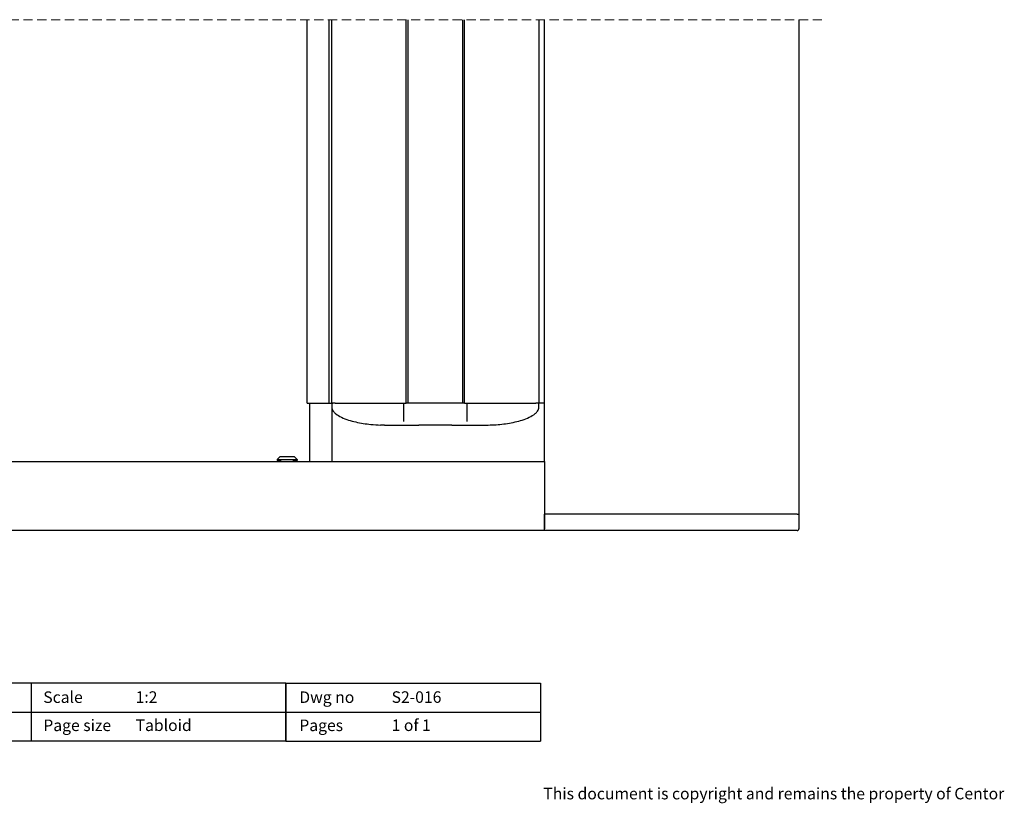
# Model space of a CAD drawing. Units: millimetres. Extents: x 13 to 432, y 4 to 264.
# Drawn here: x 296 to 432, y 4 to 112 of the extents above; entities that cross this region are included whole.
import ezdxf

# ---------------------------------------------------------------- set-up
doc = ezdxf.new("R2010")
doc.units = ezdxf.units.MM
doc.linetypes.add('HIDDEN', pattern=[1.905, 1.27, -0.635])
doc.styles.add('SLDTEXTSTYLE0', font='TXT', dxfattribs={"width": 0.605})
doc.styles.add('SLDTEXTSTYLE1', font='TXT', dxfattribs={"width": 0.57})

msp = doc.modelspace()

# ---------------------------------------------------------------- linework, layer by layer
at = {"color": 7, "linetype": 'HIDDEN', "lineweight": 18}
msp.add_line((406.732, 112.209), (291.031, 112.209), dxfattribs=at)
at = {"color": 7, "linetype": 'Continuous', "lineweight": 25}
for p, q in [((335.908, 59.462), (335.908, 112.209)), ((338.907, 112.209), (338.907, 59.462)), ((339.307, 59.462), (339.307, 112.209)), ((349.557, 59.462), (349.557, 112.209)), ((349.807, 59.462), (349.807, 112.209)), ((357.307, 112.209), (357.307, 59.462)), ((357.557, 59.462), (357.557, 112.209)), ((367.807, 112.209), (367.807, 59.462)), ((368.557, 51.462), (368.557, 112.209)), ((403.557, 112.209), (403.557, 44.212)), ((335.908, 59.462), (336.758, 59.462)), ((336.228, 59.462), (336.228, 51.462)), ((336.758, 59.462), (338.907, 59.462)), ((338.907, 59.462), (338.937, 59.462)), ((338.937, 59.462), (339.137, 59.462)), ((339.137, 59.462), (339.307, 59.462)), ((339.752, 59.462), (339.307, 59.462)), ((339.307, 59.337), (339.307, 59.183)), ((339.307, 59.183), (339.307, 58.962)), ((339.307, 58.962), (339.307, 57.437)), ((339.336, 59.462), (339.336, 59.417)), ((339.752, 59.462), (349.557, 59.462)), ((349.207, 59.01), (349.207, 59.337)), ((349.207, 57.389), (349.207, 59.01)), ((349.807, 59.462), (349.557, 59.462)), ((357.307, 59.462), (349.807, 59.462)), ((357.557, 59.462), (357.307, 59.462)), ((357.557, 59.462), (367.363, 59.462)), ((357.907, 59.337), (357.907, 59.01)), ((357.907, 59.01), (357.907, 57.389)), ((367.807, 59.462), (367.363, 59.462)), ((368.234, 59.462), (367.807, 59.462)), ((367.807, 59.183), (367.807, 59.337)), ((367.807, 58.963), (367.807, 59.183)), ((368.484, 59.462), (368.234, 59.462)), ((368.557, 59.462), (368.484, 59.462)), ((339.307, 57.437), (339.307, 51.462)), ((349.207, 56.97), (349.207, 57.389)), ((357.907, 57.389), (357.907, 56.97)), ((346.543, 56.463), (346.019, 56.476)), ((346.543, 56.463), (346.807, 56.462)), ((346.807, 56.462), (349.603, 56.462)), ((349.163, 56.474), (349.603, 56.462)), ((349.603, 56.462), (351.294, 56.462)), ((355.821, 56.462), (357.511, 56.462)), ((357.511, 56.462), (357.952, 56.474)), ((357.511, 56.462), (360.307, 56.462)), ((332.182, 52.112), (331.807, 51.737)), ((331.807, 51.737), (332.307, 51.737)), ((331.807, 51.737), (331.807, 51.612)), ((332.307, 51.612), (331.807, 51.612)), ((332.307, 52.112), (332.182, 52.112)), ((334.057, 52.112), (332.307, 52.112)), ((332.307, 51.737), (334.057, 51.737)), ((332.307, 51.462), (332.307, 51.612)), ((334.182, 52.112), (334.057, 52.112)), ((334.057, 51.737), (334.557, 51.737)), ((334.057, 51.462), (334.057, 51.612)), ((334.557, 51.612), (334.057, 51.612)), ((334.557, 51.737), (334.182, 52.112)), ((334.557, 51.737), (334.557, 51.612)), ((291.031, 51.462), (368.557, 51.462)), ((368.557, 51.462), (368.557, 51.262)), ((368.557, 51.262), (368.557, 42.212)), ((368.557, 42.212), (368.557, 44.212)), ((403.307, 44.212), (368.557, 44.212)), ((403.307, 44.212), (368.757, 44.212)), ((403.307, 44.212), (403.557, 44.212)), ((403.557, 44.212), (403.557, 42.212)), ((368.557, 41.962), (368.557, 42.212)), ((368.557, 41.962), (291.031, 41.962)), ((403.307, 41.962), (368.557, 41.962)), ((298, 21), (263, 21)), ((333, 21), (298, 21)), ((298, 13), (298, 21)), ((298, 13), (298, 21)), ((333, 21), (368, 21)), ((333, 21), (333, 13)), ((333, 13), (333, 21)), ((368, 21), (368, 13)), ((263, 17), (368, 17)), ((298, 13), (263, 13)), ((333, 13), (298, 13)), ((333, 13), (368, 13))]:
    msp.add_line(p, q, dxfattribs=at)
for centre, radius, start, end in [((339.432, 59.337), 0.125, 90.00494, 180.00872), ((349.082, 59.337), 0.125, 359.99128, 89.99506), ((358.032, 59.337), 0.125, 90.00494, 180.00872), ((367.682, 59.337), 0.125, 0.0146, 89.97174), ((403.307, 42.212), 0.25, 269.99811, 0.00189)]:
    msp.add_arc(centre, radius, start, end, dxfattribs=at)
for points, knots in [([(339.307, 58.962), (339.307, 58.962), (339.307, 58.96), (339.307, 58.957), (339.307, 58.95), (339.308, 58.937), (339.309, 58.911), (339.313, 58.86), (339.328, 58.763), (339.381, 58.592), (339.535, 58.322), (339.942, 57.913), (340.96, 57.329), (342.609, 56.843), (344.426, 56.56), (345.574, 56.499), (346.019, 56.476)], [0, 0, 0, 0, 0.00024063, 0.00063116, 0.00137674, 0.00284839, 0.00578948, 0.01164626, 0.02315735, 0.04479373, 0.08237808, 0.14528296, 0.27128519, 0.54366661, 0.8228947, 1, 1, 1, 1]), ([(360.307, 56.462), (361.019, 56.481), (362.434, 56.519), (364.511, 56.844), (366.157, 57.33), (367.174, 57.914), (367.58, 58.323), (367.763, 58.642), (367.807, 58.85), (367.807, 58.962), (367.807, 58.963)], [0, 0, 0, 0, 0.2559454, 0.5082679, 0.7546176, 0.8687136, 0.9257, 0.9597273, 0.9998142, 1, 1, 1, 1]), ([(355.821, 56.462), (355.532, 56.463), (354.951, 56.467), (353.906, 56.48), (352.686, 56.474), (351.758, 56.466), (351.294, 56.462)], [0, 0, 0, 0, 0.191925, 0.3849988, 0.6921391, 1, 1, 1, 1])]:
    msp.add_open_spline(points, degree=3, knots=knots, dxfattribs=at)

# ---------------------------------------------------------------- texts
at = {"color": 7, "linetype": 'Continuous', "lineweight": 0, "char_height": 1.5875, "attachment_point": 1}
for s, insert, style in [('Scale', (299.621, 19.848), 'SLDTEXTSTYLE0'), ('1:2', (312.32, 19.86), 'SLDTEXTSTYLE0'), ('Dwg no', (334.839, 19.848), 'SLDTEXTSTYLE0'), ('S2-016', (347.538, 19.86), 'SLDTEXTSTYLE0'), ('Page size', (299.621, 15.976), 'SLDTEXTSTYLE0'), ('Tabloid', (312.32, 15.988), 'SLDTEXTSTYLE0'), ('Pages', (334.839, 15.976), 'SLDTEXTSTYLE0'), ('1 of 1', (347.538, 15.988), 'SLDTEXTSTYLE1'), ('This document is copyright and remains the property of Centor', (368.408, 6.59), 'SLDTEXTSTYLE0')]:
    msp.add_mtext(s, dxfattribs=dict(at, insert=insert, style=style))

doc.saveas('drawing.dxf')
